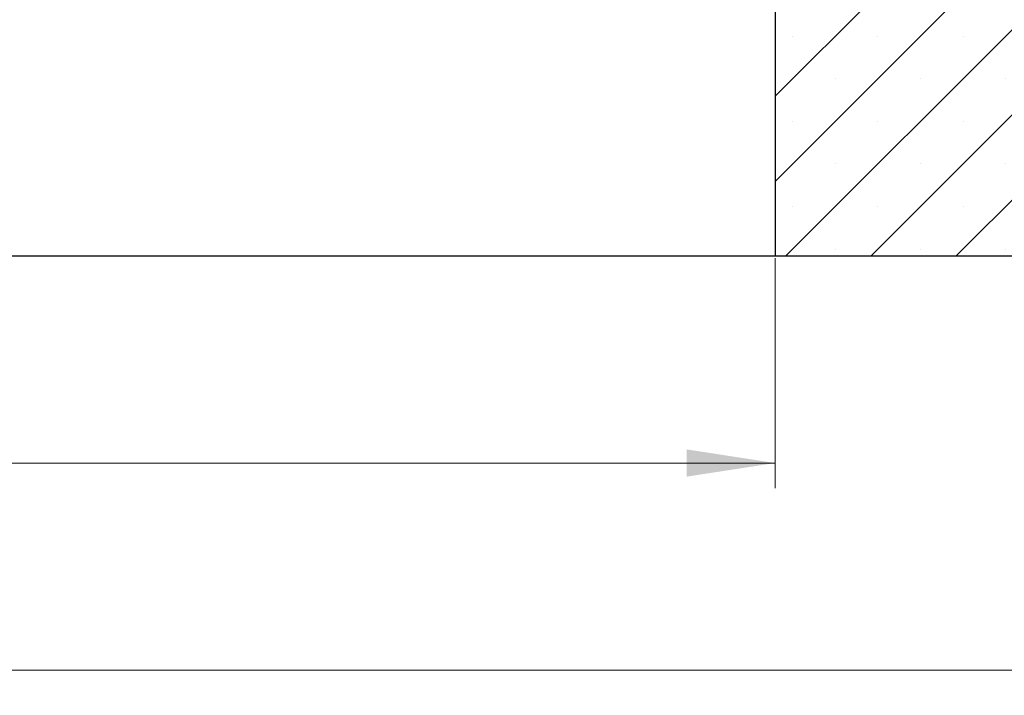
# Model space of a CAD drawing. Units: millimetres. Extents: x 0 to 440, y 0 to 297.
# Drawn here: x 138 to 177, y 40 to 66 of the extents above; entities that cross this region are included whole.
import ezdxf

# ---------------------------------------------------------------- set-up
doc = ezdxf.new("R2010")
doc.units = ezdxf.units.MM
doc.styles.add('SLDTEXTSTYLE0', font='TXT', dxfattribs={"width": 0.605})
doc.dimstyles.new('SLDDIMSTYLE1', dxfattribs={"dimtxt": 3.5, "dimasz": 3.5, "dimexe": 0, "dimexo": 0.0625, "dimgap": 0.875, "dimtad": 1, "dimlfac": 7, "dimrnd": 1e-09, "dimzin": 12, "dimdsep": 46, "dimtxsty": 'SLDTEXTSTYLE0', "dimsah": 1, "dimcen": 0.09, "dimadec": 0, "dimazin": 3, "dimtfac": 1, "dimtdec": 3, "dimtofl": 0, "dimtmove": 0, "dimatfit": 3, "dimfxl": 0, "dimfrac": 2, "dimtolj": 1, "dimtzin": 12, "dimarcsym": 0})

# ---------------------------------------------------------------- blocks, each defined once
blk = doc.blocks.new('_D_2')
at = {"color": 7, "linetype": 'Continuous', "lineweight": 0}
for p, q in [((81.97254044972632, 56.88183313152416), (81.97254044972632, 47.78666418276201)), ((167.686826164012, 56.88183313152416), (167.686826164012, 47.78666418276201)), ((81.97254044972632, 48.78666418276201), (167.686826164012, 48.78666418276201))]:
    blk.add_line(p, q, dxfattribs=at)
at = {"color": 7, "linetype": 'Continuous', "lineweight": 18}
for points in [[(81.97254044972632, 48.78666418276201), (85.47254044972632, 48.24820264430047), (85.47254044972632, 49.32512572122355)], [(167.686826164012, 48.78666418276201), (164.186826164012, 49.32512572122355), (164.186826164012, 48.24820264430047)]]:
    blk.add_solid(points, dxfattribs=at)
at = {"color": 7, "linetype": 'Continuous', "lineweight": 18, "char_height": 3.5, "attachment_point": 1, "style": 'SLDTEXTSTYLE0'}
for s, insert in [('%%c', (118.9550304256939, 53.29840150479453)), ('600', (124.1272528127395, 53.29840150479453))]:
    blk.add_mtext(s, dxfattribs=dict(at, insert=insert))
blk = doc.blocks.new('_D_3')
at = {"color": 7, "linetype": 'Continuous', "lineweight": 0}
for p, q in [((49.82968330686919, 56.88183313152416), (49.82968330686919, 39.60029020069497)), ((199.8296833068692, 56.88183313152416), (199.8296833068692, 39.60029020069497)), ((49.82968330686919, 40.60029020069497), (199.8296833068692, 40.60029020069497))]:
    blk.add_line(p, q, dxfattribs=at)
at = {"color": 7, "linetype": 'Continuous', "lineweight": 18}
for points in [[(49.82968330686919, 40.60029020069497), (53.32968330686919, 40.06182866223343), (53.32968330686919, 41.13875173915651)], [(199.8296833068692, 40.60029020069497), (196.3296833068692, 41.13875173915651), (196.3296833068692, 40.06182866223343)]]:
    blk.add_solid(points, dxfattribs=at)
at = {"color": 7, "linetype": 'Continuous', "lineweight": 18, "char_height": 3.5, "attachment_point": 1, "style": 'SLDTEXTSTYLE0'}
for s, insert in [('%%c', (117.8588497855329, 45.11202752272751)), ('1050', (123.0310721725785, 45.11202752272751))]:
    blk.add_mtext(s, dxfattribs=dict(at, insert=insert))
blk = doc.blocks.new('_D_4')
at = {"color": 7, "linetype": 'Continuous', "lineweight": 0}
for p, q in [((176.6211118782978, 86.2675474172386), (215.5775749053367, 86.2675474172386)), ((214.5775749053367, 56.98183313152416), (214.5775749053367, 86.2675474172386)), ((199.9296833068692, 56.98183313152416), (215.5775749053367, 56.98183313152416))]:
    blk.add_line(p, q, dxfattribs=at)
at = {"color": 7, "linetype": 'Continuous', "lineweight": 18}
for points in [[(214.5775749053367, 86.2675474172386), (214.0391133668751, 82.7675474172386), (215.1160364437982, 82.7675474172386)], [(214.5775749053367, 56.98183313152416), (215.1160364437982, 60.48183313152416), (214.0391133668751, 60.48183313152416)]]:
    blk.add_solid(points, dxfattribs=at)
at = {"color": 7, "linetype": 'Continuous', "lineweight": 18, "insert": (210.0658380489654, 68.3361488195595), "char_height": 3.5, "attachment_point": 1, "rotation": 90, "style": 'SLDTEXTSTYLE0'}
blk.add_mtext('205', dxfattribs=at)

msp = doc.modelspace()

# ---------------------------------------------------------------- hatches: boundary and pattern name
at = {"linetype": 'Continuous', "lineweight": 18}
h = msp.add_hatch(dxfattribs=at)
h.set_pattern_fill('SACNCR', style=0)
h.set_pattern_definition([(45, (0, 0), (-1.683798022700467, 1.683798022700467), []), (45, (1.6838, 0), (-1.683798022700467, 1.683798022700467), [0, -2.38125])])
edge = h.paths.add_edge_path(flags=0)
edge.add_arc((169.7701769671404, 73.69611884580988), 0.4285714285714285, 3.088983200025131, 90)
edge.add_line((169.7701769760816, 74.12469027438132), (167.686826164012, 74.12469027438135))
edge.add_line((167.686826164012, 74.12469027438132), (167.686826164012, 56.98183313152416))
edge.add_line((167.686826164012, 56.98183313152416), (199.8296833068692, 56.98183313152416))
edge.add_line((199.8296833068692, 56.98183313152416), (199.8296833068692, 71.26720644952265))
edge.add_arc((194.1153975925835, 71.26720644952265), 5.714285714285714, 0, 72.02558341734988)
edge.add_arc((169.4280133757626, -4.828345723591018), 85.71428571428571, 72.02558341735094, 84.95032042677204)
edge.add_line((176.9725404497263, 80.55326170295274), (176.3218601199441, 80.5532617029526))
edge.add_line((176.3218601199441, 80.5532617029526), (176.0973694589257, 74.12469027438132))
edge.add_line((176.0973694589257, 74.12469027438132), (175.7924048836974, 74.12469027438132))
edge.add_arc((176.0360417021922, 73.77210756059421), 0.4285714285714285, 124.6447109886703, 165.0000000000051)
edge.add_line((175.6220734909255, 73.88303000849525), (174.0387005967422, 67.97380192007707))
edge.add_arc((173.6937270873534, 68.06623729332796), 0.3571428571428571, 234.8308401158007, 344.99999999999386, ccw=False)
edge.add_arc((177.9725277359092, 74.13876053159615), 7.785714285714286, 183.0889832000207, 234.8308401157919, ccw=False)
edge = h.paths.add_edge_path(flags=0)
edge.add_arc((194.1153975925835, 68.41040456009559), 0.7142857142857145, -174.2608295227343, 174.2608295227327, ccw=False)
edge.add_line((193.4046922803644, 68.33897598866702), (193.4046922803644, 68.48183313152416))
edge = h.paths.add_edge_path(flags=0)
edge.add_arc((194.1153975925835, 61.26754741723845), 0.7142857142857144, -174.2608295227343, 174.2608295227327, ccw=False)
edge.add_line((193.4046922803644, 61.19611884580988), (193.4046922803644, 61.33897598866702))

# ---------------------------------------------------------------- linework, layer by layer
at = {"color": 7, "linetype": 'Continuous', "lineweight": 25}
for p, q in [((167.686826164012, 74.12469027438134), (167.686826164012, 56.98183313152418)), ((81.97254044972632, 56.98183313152418), (167.686826164012, 56.98183313152418)), ((167.686826164012, 56.98183313152418), (199.8296833068692, 56.98183313152418))]:
    msp.add_line(p, q, dxfattribs=at)

# ---------------------------------------------------------------- dimensions: what is measured, and where the dimension line sits
at = {"color": 7, "linetype": 'Continuous', "lineweight": 18}
dim = msp.add_linear_dim(base=(214.5775749053366, 86.2675474172386), p1=(199.8296833068692, 56.98183313152416), p2=(176.5211118782978, 86.2675474172386), angle=90.0000000000002, dimstyle='SLDDIMSTYLE1', dxfattribs=at)
dim.commit()
dim.dimension.update_dxf_attribs({"geometry": '_D_4', "text_midpoint": (214.5775749053366, 71.62469027438132), "dimtype": 160})
for base, p1, p2, picture, middle in [((199.8296833068692, 40.60029020069497), (49.82968330686919, 56.98183313152416), (199.8296833068692, 56.98183313152416), '_D_3', (124.8296833068692, 40.60029020069497)), ((167.686826164012, 48.78666418276201), (81.97254044972632, 56.98183313152416), (167.686826164012, 56.98183313152416), '_D_2', (124.8296833068692, 48.78666418276201))]:
    dim = msp.add_linear_dim(base=base, p1=p1, p2=p2, text='%%c<>', dimstyle='SLDDIMSTYLE1', dxfattribs=at)
    dim.commit()
    dim.dimension.update_dxf_attribs({"geometry": picture, "text_midpoint": middle, "dimtype": 160})

doc.saveas('drawing.dxf')
